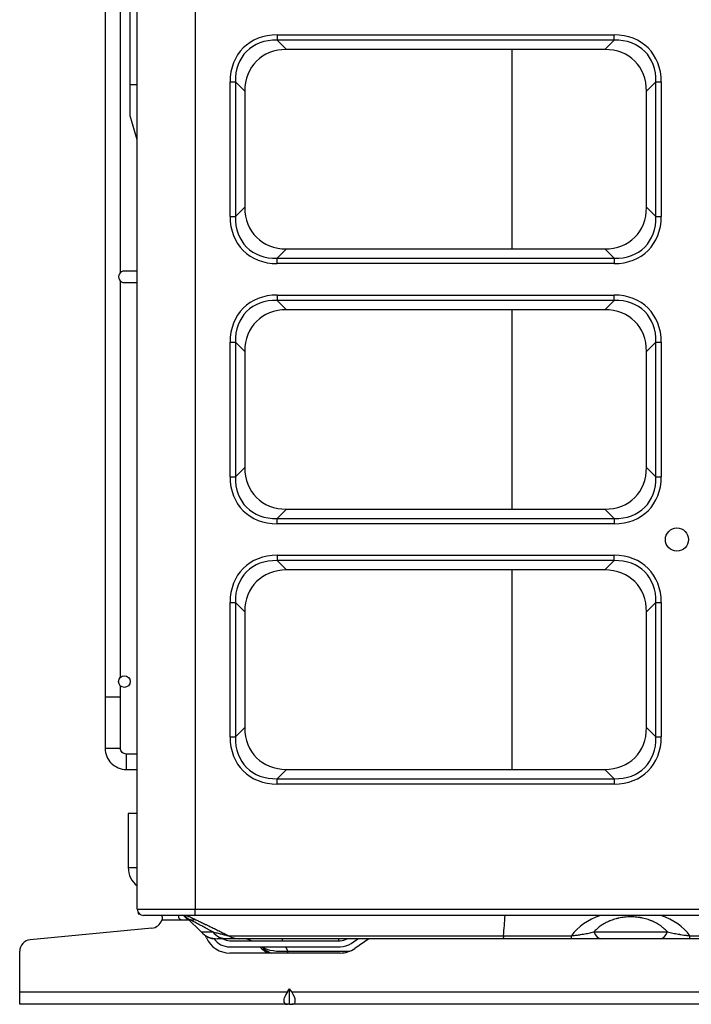
# Model space of a CAD drawing. Units: millimetres. Extents: x 0 to 8487, y 0 to 6053.
# Drawn here: x 764 to 938, y 2540 to 2795 of the extents above; entities that cross this region are included whole.
import ezdxf

# ---------------------------------------------------------------- set-up
doc = ezdxf.new("R2010")
doc.units = ezdxf.units.MM
doc.layers.add('LG-AIRCON', color=3, linetype='Continuous')

msp = doc.modelspace()

# ---------------------------------------------------------------- linework, layer by layer
at = {"layer": 'LG-AIRCON', "linetype": 'Continuous'}
for p, q in [((794.76, 2564.43), (794.76, 3345.23)), ((809.76, 3345.23), (809.76, 2564.43)), ((786.43, 3288.49), (786.43, 2619.49)), ((792.96, 2778.28), (792.96, 2948.28)), ((790.43, 2729.62), (790.43, 2867.38)), ((831.05, 2791.25), (918.48, 2791.25)), ((831.05, 2791.25), (831.05, 2789.87)), ((918.48, 2789.87), (831.05, 2789.87)), ((831.05, 2789.87), (833.48, 2787.44)), ((916.05, 2787.44), (918.48, 2789.87)), ((918.48, 2789.87), (918.48, 2791.25)), ((916.05, 2787.44), (833.48, 2787.44)), ((892.05, 2735.72), (892.05, 2787.45)), ((892.05, 2735.72), (892.05, 2787.45)), ((892.05, 2735.72), (892.05, 2787.45)), ((892.05, 2735.72), (892.05, 2787.45)), ((818.84, 2744.12), (818.84, 2779.04)), ((818.84, 2779.04), (820.23, 2779.04)), ((820.23, 2779.04), (820.23, 2744.12)), ((822.65, 2776.62), (820.23, 2779.04)), ((929.3, 2779.04), (926.88, 2776.62)), ((929.3, 2779.04), (930.69, 2779.04)), ((929.3, 2744.12), (929.3, 2779.04)), ((930.69, 2779.04), (930.69, 2744.12)), ((794.76, 2778.28), (792.96, 2778.28)), ((792.96, 2770.28), (792.96, 2778.28)), ((822.65, 2776.62), (822.65, 2746.54)), ((926.88, 2746.54), (926.88, 2776.62)), ((794.76, 2763.98), (792.96, 2770.28)), ((820.23, 2744.12), (822.65, 2746.54)), ((926.88, 2746.54), (929.3, 2744.12)), ((818.84, 2744.12), (820.23, 2744.12)), ((929.3, 2744.12), (930.69, 2744.12)), ((833.48, 2735.71), (831.05, 2733.29)), ((833.48, 2735.71), (916.05, 2735.71)), ((918.48, 2733.29), (916.05, 2735.71)), ((831.05, 2731.9), (831.05, 2733.29)), ((831.05, 2733.29), (918.48, 2733.29)), ((918.48, 2733.29), (918.48, 2731.9)), ((918.48, 2731.9), (831.05, 2731.9)), ((794.76, 2729.99), (791.43, 2729.99)), ((790.43, 2624.62), (790.43, 2727.38)), ((791.43, 2726.99), (794.76, 2726.99)), ((831.05, 2723.75), (831.05, 2722.37)), ((831.05, 2723.75), (918.48, 2723.75)), ((918.48, 2722.37), (918.48, 2723.75)), ((831.05, 2722.37), (833.48, 2719.94)), ((918.48, 2722.37), (831.05, 2722.37)), ((916.05, 2719.94), (918.48, 2722.37)), ((916.05, 2719.94), (833.48, 2719.94)), ((892.05, 2668.22), (892.05, 2719.94)), ((892.05, 2668.22), (892.05, 2719.94)), ((892.05, 2668.22), (892.05, 2719.94)), ((892.05, 2668.22), (892.05, 2719.94)), ((818.84, 2711.54), (820.23, 2711.54)), ((818.84, 2676.62), (818.84, 2711.54)), ((820.23, 2711.54), (820.23, 2676.62)), ((822.65, 2709.12), (820.23, 2711.54)), ((929.3, 2711.54), (926.88, 2709.12)), ((929.3, 2711.54), (930.69, 2711.54)), ((929.3, 2676.62), (929.3, 2711.54)), ((930.69, 2711.54), (930.69, 2676.62)), ((822.65, 2709.12), (822.65, 2679.04)), ((926.88, 2679.04), (926.88, 2709.12)), ((818.84, 2676.62), (820.23, 2676.62)), ((820.23, 2676.62), (822.65, 2679.04)), ((926.88, 2679.04), (929.3, 2676.62)), ((929.3, 2676.62), (930.69, 2676.62)), ((833.48, 2668.21), (831.05, 2665.79)), ((833.48, 2668.21), (916.05, 2668.21)), ((918.48, 2665.79), (916.05, 2668.21)), ((831.05, 2664.4), (831.05, 2665.79)), ((831.05, 2665.79), (918.48, 2665.79)), ((918.48, 2664.4), (831.05, 2664.4)), ((918.48, 2665.79), (918.48, 2664.4)), ((831.05, 2656.25), (831.05, 2654.87)), ((831.05, 2656.25), (918.48, 2656.25)), ((918.48, 2654.87), (918.48, 2656.25)), ((918.48, 2654.87), (831.05, 2654.87)), ((831.05, 2654.87), (833.48, 2652.44)), ((916.05, 2652.44), (918.48, 2654.87)), ((916.05, 2652.44), (833.48, 2652.44)), ((892.05, 2600.72), (892.05, 2652.45)), ((892.05, 2600.72), (892.05, 2652.45)), ((892.05, 2600.72), (892.05, 2652.45)), ((892.05, 2600.72), (892.05, 2652.45)), ((818.84, 2609.12), (818.84, 2644.04)), ((818.84, 2644.04), (820.23, 2644.04)), ((822.65, 2641.62), (820.23, 2644.04)), ((820.23, 2644.04), (820.23, 2609.12)), ((929.3, 2644.04), (926.88, 2641.62)), ((929.3, 2644.04), (930.69, 2644.04)), ((929.3, 2609.12), (929.3, 2644.04)), ((930.69, 2644.04), (930.69, 2609.12)), ((822.65, 2641.62), (822.65, 2611.54)), ((926.88, 2611.54), (926.88, 2641.62)), ((790.43, 2619.49), (790.43, 2622.38)), ((786.43, 2619.5), (786.43, 2606.19)), ((790.43, 2619.49), (786.43, 2619.49)), ((790.43, 2606.19), (790.43, 2619.5)), ((820.23, 2609.12), (822.65, 2611.54)), ((926.88, 2611.54), (929.3, 2609.12)), ((818.84, 2609.12), (820.23, 2609.12)), ((929.3, 2609.12), (930.69, 2609.12)), ((794.76, 2604.69), (791.93, 2604.69)), ((791.93, 2600.69), (794.76, 2600.69)), ((833.48, 2600.71), (831.05, 2598.29)), ((833.48, 2600.71), (916.05, 2600.71)), ((918.48, 2598.29), (916.05, 2600.71)), ((831.05, 2598.29), (918.48, 2598.29)), ((831.05, 2596.9), (831.05, 2598.29)), ((918.48, 2598.29), (918.48, 2596.9)), ((918.48, 2596.9), (831.05, 2596.9)), ((794.76, 2589.24), (792.43, 2589.24)), ((792.43, 2589.24), (792.43, 2575.24)), ((792.43, 2575.24), (794.76, 2575.24)), ((794.76, 2564.43), (809.76, 2564.43)), ((809.76, 2564.43), (1059.16, 2564.43)), ((809.76, 2562.83), (809.76, 2564.43)), ((794.96, 2563.66), (794.96, 2563.28)), ((794.96, 2563.28), (795.25, 2563.28)), ((809.76, 2562.83), (796.36, 2562.83)), ((801.26, 2562.51), (801.26, 2562.83)), ((805.52, 2562.58), (805.52, 2562.83)), ((807.15, 2562.39), (807.96, 2561.58)), ((807.8, 2562.05), (811.32, 2558.54)), ((1057.76, 2562.83), (809.76, 2562.83)), ((798.55, 2559.52), (766.98, 2556.51)), ((806.52, 2561.58), (801.12, 2561.58)), ((809.52, 2561.58), (806.52, 2561.58)), ((811.32, 2558.54), (814.37, 2558.54)), ((812.72, 2557), (812.43, 2557.66)), ((818.02, 2556.78), (815.56, 2556.78)), ((818.44, 2557.57), (889.78, 2557.57)), ((889.64, 2556.78), (821.33, 2556.78)), ((832.47, 2556.28), (832.47, 2556.78)), ((847.03, 2556.28), (847.03, 2556.78)), ((850.27, 2555.57), (852.02, 2556.78)), ((854.83, 2556.78), (851.18, 2554.25)), ((907.39, 2556.78), (889.64, 2556.78)), ((889.78, 2557.57), (907.39, 2557.57)), ((907.39, 2556.78), (907.39, 2557.57)), ((913.23, 2558.54), (932.3, 2558.54)), ((930.44, 2556.78), (915.09, 2556.78)), ((938.14, 2556.78), (938.14, 2557.57)), ((938.14, 2557.57), (997.7, 2557.57)), ((997.7, 2556.78), (938.14, 2556.78)), ((818.75, 2556.28), (847.42, 2556.28)), ((818.75, 2554.68), (847.42, 2554.68)), ((833.21, 2554.68), (833.85, 2553.58)), ((764.26, 2542.98), (764.26, 2553.53)), ((847.42, 2553.08), (818.75, 2553.08)), ((827.83, 2553.64), (827.85, 2553.56)), ((827.85, 2553.56), (827.86, 2553.55)), ((828.18, 2553.19), (827.98, 2553.08)), ((828.16, 2553.38), (828.16, 2553.18)), ((833.85, 2553.08), (833.85, 2553.58)), ((833.85, 2553.58), (849.95, 2553.58)), ((764.26, 2542.98), (833.71, 2542.98)), ((764.26, 2539.78), (764.26, 2542.98)), ((833.71, 2542.98), (834.26, 2543.77)), ((834.26, 2539.78), (834.26, 2543.77)), ((834.82, 2542.98), (834.26, 2543.77)), ((834.82, 2542.98), (958.71, 2542.98)), ((833.71, 2539.78), (764.26, 2539.78)), ((834.26, 2539.78), (833.71, 2539.78)), ((834.26, 2539.78), (834.82, 2539.78)), ((958.71, 2539.78), (834.82, 2539.78))]:
    msp.add_line(p, q, dxfattribs=at)
for centre, radius in [((934.76, 2660.33), 3), ((791.43, 2623.49), 1.5)]:
    msp.add_circle(centre, radius, dxfattribs=at)
for centre, radius, start, end in [((791.43, 2728.49), 1.5, 89.9999, 270), ((798.43, 2575.24), 6, 180, 232.3998), ((796.36, 2564.43), 1.6, 180, 270), ((799.73, 2555.11), 10.4, 44.4564, 47.9455), ((800.45, 2554.69), 10.4, 45, 51.4481), ((798.26, 2562.51), 3, 275.4403, 341.9837), ((815.56, 2562.78), 6, 225, 270), ((815.25, 2562.78), 6, 243.0247, 264.3406), ((818.75, 2559.68), 6.6, 203.9625, 270), ((818.75, 2559.68), 5, 215.0402, 270), ((818.75, 2559.68), 3.4, 238.4374, 270), ((821.99, 2550.78), 6, 66.4435, 90), ((847.42, 2559.68), 3.4, 270, 301.4671), ((767.26, 2553.53), 3, 95.4403, 180), ((830.94, 2558.78), 6, 223.1054, 251.4983), ((847.42, 2559.68), 5, 270, 304.6952), ((847.42, 2559.68), 6.6, 270, 304.6952)]:
    msp.add_arc(centre, radius, start, end, dxfattribs=at)
for centre, major_axis, ratio, start_param, end_param in [((835.12, 2774.97), (12.87, -12.87), 0.774597, 2.482535, 3.800651), ((835.12, 2774.97), (-12, 12), 0.736869, 5.624127, 6.942243), ((914.41, 2774.97), (-12.87, -12.87), 0.774597, 2.482535, 3.800651), ((914.41, 2774.97), (12, 12), 0.736869, 5.624127, 6.942243), ((837.09, 2773.01), (11.41, -11.41), 0.774597, 2.482535, 3.800651), ((912.44, 2773.01), (-11.41, -11.41), 0.774597, 2.482535, 3.800651), ((837.09, 2750.15), (11.41, 11.41), 0.774597, 2.482535, 3.800651), ((912.44, 2750.15), (-11.41, 11.41), 0.774597, 2.482535, 3.800651), ((835.12, 2748.19), (12.87, 12.87), 0.774597, 2.482535, 3.800651), ((835.12, 2748.19), (12, 12), 0.736869, 2.482535, 3.800651), ((914.41, 2748.19), (-12.87, 12.87), 0.774597, 2.482535, 3.800651), ((914.41, 2748.19), (-12, 12), 0.736869, 2.482535, 3.800651), ((835.12, 2707.47), (12.87, -12.87), 0.774597, 2.482535, 3.800651), ((914.41, 2707.47), (-12.87, -12.87), 0.774597, 2.482535, 3.800651), ((835.12, 2707.47), (-12, 12), 0.736869, 5.624127, 6.942243), ((914.41, 2707.47), (12, 12), 0.736869, 5.624127, 6.942243), ((837.09, 2705.51), (11.41, -11.41), 0.774597, 2.482535, 3.800651), ((912.44, 2705.51), (-11.41, -11.41), 0.774597, 2.482535, 3.800651), ((835.12, 2680.69), (12.87, 12.87), 0.774597, 2.482535, 3.800651), ((835.12, 2680.69), (12, 12), 0.736869, 2.482535, 3.800651), ((837.09, 2682.65), (11.41, 11.41), 0.774597, 2.482535, 3.800651), ((912.44, 2682.65), (-11.41, 11.41), 0.774597, 2.482535, 3.800651), ((914.41, 2680.69), (-12, 12), 0.736869, 2.482535, 3.800651), ((914.41, 2680.69), (-12.87, 12.87), 0.774597, 2.482535, 3.800651), ((835.12, 2639.97), (12.87, -12.87), 0.774597, 2.482535, 3.800651), ((914.41, 2639.97), (-12.87, -12.87), 0.774597, 2.482535, 3.800651), ((835.12, 2639.97), (-12, 12), 0.736869, 5.624127, 6.942243), ((914.41, 2639.97), (12, 12), 0.736869, 5.624127, 6.942243), ((837.09, 2638.01), (11.41, -11.41), 0.774597, 2.482535, 3.800651), ((912.44, 2638.01), (-11.41, -11.41), 0.774597, 2.482535, 3.800651), ((837.09, 2615.15), (11.41, 11.41), 0.774597, 2.482535, 3.800651), ((912.44, 2615.15), (-11.41, 11.41), 0.774597, 2.482535, 3.800651), ((835.12, 2613.19), (12.87, 12.87), 0.774597, 2.482535, 3.800651), ((835.12, 2613.19), (12, 12), 0.736869, 2.482535, 3.800651), ((914.41, 2613.19), (-12, 12), 0.736869, 2.482535, 3.800651), ((914.41, 2613.19), (-12.87, 12.87), 0.774597, 2.482535, 3.800651), ((788.43, 2606.19), (-2, 0), 0.002012, 0.002895, 1.570802), ((788.43, 2606.19), (-2, 0), 0.002012, 1.570802, 3.143267), ((791.93, 2602.69), (0, -2), 0.002012, 1.570802, 3.143267), ((791.93, 2602.69), (0, -2), 0.002012, 0.002895, 1.570802), ((922.76, 2552.12), (-17.25, 0), 0.696311, 5.183316, 5.812685), ((922.76, 2552.12), (-17.25, 0), 0.696311, 3.612093, 4.241462), ((818.02, 2562.78), (0, -6), 0.859463, 5.497787, 6.283185), ((821.33, 2562.78), (0, -6), 0.969256, 5.764039, 6.283185), ((915.09, 2562.78), (0, 6), 0.438169, 2.356194, 3.141593), ((930.44, 2562.78), (0, 6), 0.438169, 3.141593, 3.926991), ((831.38, 2558.78), (0, -6), 0.981962, 5.464719, 5.965613), ((835.85, 2558.78), (10.07, 2.37), 0.466772, 3.567878, 4.40419), ((835.97, 2542.98), (2.96, 2.96), 0.414214, 1.963495, 3.534292), ((832.56, 2542.98), (-2.96, 2.96), 0.414214, 2.748894, 4.31969)]:
    msp.add_ellipse(centre, major_axis=major_axis, ratio=ratio, start_param=start_param, end_param=end_param, dxfattribs=at)
for points, degree in [([(786.43, 2606.19), (786.44, 2605.44), (786.71, 2604.05), (787.93, 2602.2), (789.78, 2600.98), (791.17, 2600.7), (791.93, 2600.69)], 3), ([(791.93, 2604.69), (791.72, 2604.7), (791.34, 2604.77), (790.84, 2605.1), (790.5, 2605.61), (790.43, 2605.99), (790.43, 2606.19)], 3), ([(889.78, 2557.57), (889.93, 2559.32), (890.07, 2561.07), (890.21, 2562.83)], 3), ([(827.77, 2553.6), (827.97, 2553.49), (828.16, 2553.37)], 2)]:
    msp.add_open_spline(points, degree=degree, dxfattribs=at)
for points, knots in [([(801.26, 2562.51), (801.26, 2562.44), (801.26, 2562.37), (801.25, 2562.25), (801.25, 2562.22), (801.24, 2562.16), (801.24, 2562.14), (801.24, 2562.1), (801.23, 2562.08), (801.22, 2561.98), (801.2, 2561.9), (801.17, 2561.74), (801.14, 2561.66), (801.12, 2561.58)], [0, 0, 0, 0, 0.25, 0.25, 0.375, 0.375, 0.4375, 0.4375, 0.5, 0.5, 0.75, 0.75, 1, 1, 1, 1]), ([(806.52, 2561.58), (806.45, 2561.58), (806.38, 2561.59), (806.28, 2561.61), (806.24, 2561.61), (806.19, 2561.63), (806.18, 2561.64), (806.15, 2561.65), (806.13, 2561.65), (806.05, 2561.69), (805.99, 2561.72), (805.92, 2561.77), (805.91, 2561.78), (805.88, 2561.8), (805.87, 2561.81), (805.83, 2561.85), (805.78, 2561.9), (805.74, 2561.95), (805.71, 2561.99), (805.7, 2562), (805.68, 2562.03), (805.67, 2562.04), (805.63, 2562.11), (805.6, 2562.17), (805.57, 2562.25), (805.57, 2562.26), (805.56, 2562.29), (805.55, 2562.31), (805.54, 2562.35), (805.53, 2562.38), (805.52, 2562.47), (805.52, 2562.52), (805.52, 2562.58)], [0, 0, 0, 0, 0.125, 0.125, 0.1875, 0.1875, 0.21875, 0.21875, 0.25, 0.25, 0.375, 0.375, 0.40625, 0.40625, 0.4375, 0.4375, 0.5, 0.5625, 0.5625, 0.59375, 0.59375, 0.625, 0.625, 0.75, 0.75, 0.78125, 0.78125, 0.8125, 0.8125, 0.875, 0.875, 1, 1, 1, 1]), ([(807.83, 2561.99), (807.75, 2562.04), (807.67, 2562.09), (807.56, 2562.16), (807.52, 2562.18), (807.46, 2562.22), (807.44, 2562.23), (807.41, 2562.25), (807.33, 2562.31), (807.2, 2562.38), (807.14, 2562.42), (807.09, 2562.45), (807.08, 2562.46), (807.08, 2562.46), (807.08, 2562.46), (807.08, 2562.46)], [0, 0, 0, 0, 0.173523, 0.173523, 0.276503, 0.276503, 0.327993, 0.327993, 0.379483, 0.585443, 0.791403, 0.791403, 0.997363, 0.997363, 1, 1, 1, 1]), ([(807.57, 2562.83), (807.67, 2562.78), (807.77, 2562.73), (808.12, 2562.57), (808.38, 2562.46), (808.72, 2562.3), (808.82, 2562.25), (808.93, 2562.2), (809, 2562.17), (809.03, 2562.15), (809.21, 2562.07), (809.36, 2562), (809.81, 2561.79), (810.12, 2561.64), (810.77, 2561.34), (811.1, 2561.18), (811.79, 2560.85), (812.14, 2560.68), (812.6, 2560.46), (812.69, 2560.42), (812.87, 2560.33), (812.97, 2560.28), (813.25, 2560.15), (813.44, 2560.06), (814.01, 2559.78), (814.39, 2559.59), (815.17, 2559.21), (815.57, 2559.01), (816.37, 2558.61), (816.78, 2558.41), (817.4, 2558.1), (817.71, 2557.94), (818.02, 2557.78), (818.23, 2557.68), (818.34, 2557.62), (818.44, 2557.57)], [0, 0, 0, 0, 0.042763, 0.042763, 0.138487, 0.138487, 0.162418, 0.174383, 0.174383, 0.186349, 0.186349, 0.234211, 0.234211, 0.329934, 0.329934, 0.425658, 0.425658, 0.521382, 0.521382, 0.545313, 0.545313, 0.569244, 0.569244, 0.617105, 0.617105, 0.712829, 0.712829, 0.808553, 0.808553, 0.904276, 0.904276, 0.952138, 0.976069, 0.976069, 1, 1, 1, 1]), ([(814.37, 2558.54), (814.26, 2558.6), (814.14, 2558.66), (813.92, 2558.79), (813.8, 2558.85), (813.47, 2559.04), (813.25, 2559.16), (812.61, 2559.51), (812.19, 2559.74), (811.6, 2560.06), (811.41, 2560.16), (811.13, 2560.31), (810.99, 2560.39), (810.85, 2560.46), (810.76, 2560.51), (810.72, 2560.53), (810.49, 2560.65), (810.15, 2560.83), (809.84, 2560.99), (809.55, 2561.15), (809.4, 2561.22), (809.14, 2561.36), (809.01, 2561.43), (808.84, 2561.52), (808.75, 2561.56), (808.67, 2561.6), (808.62, 2561.63), (808.59, 2561.64), (808.47, 2561.71), (808.28, 2561.8), (808.07, 2561.91), (807.97, 2561.96), (807.89, 2562.01), (807.85, 2562.02), (807.81, 2562.04), (807.8, 2562.05), (807.8, 2562.05)], [0, 0, 0, 0, 0.031251, 0.031251, 0.062503, 0.062503, 0.125005, 0.125005, 0.25001, 0.25001, 0.312513, 0.312513, 0.343764, 0.35939, 0.35939, 0.375016, 0.375016, 0.437518, 0.500021, 0.500021, 0.562523, 0.562523, 0.625026, 0.625026, 0.656277, 0.671903, 0.671903, 0.687529, 0.687529, 0.750031, 0.812534, 0.875036, 0.875036, 0.937539, 0.937539, 1, 1, 1, 1]), ([(932.3, 2558.54), (932.07, 2558.79), (931.83, 2559.04), (931.43, 2559.41), (931.3, 2559.53), (931.08, 2559.71), (930.97, 2559.8), (930.85, 2559.89), (930.78, 2559.95), (930.74, 2559.98), (930.39, 2560.24), (930.05, 2560.46), (929.52, 2560.77), (929.34, 2560.87), (928.96, 2561.07), (928.76, 2561.16), (928.46, 2561.3), (928.3, 2561.37), (928.14, 2561.43), (928.04, 2561.47), (927.98, 2561.5), (927.72, 2561.6), (927.5, 2561.68), (927.05, 2561.83), (926.82, 2561.89), (926.35, 2562.02), (926.11, 2562.08), (925.74, 2562.16), (925.62, 2562.18), (925.43, 2562.22), (925.37, 2562.23), (925.24, 2562.25), (924.92, 2562.31), (924.35, 2562.38), (923.83, 2562.42), (923.31, 2562.45), (923.05, 2562.46), (922.65, 2562.46), (922.45, 2562.46), (922.25, 2562.45), (922.12, 2562.45), (922.05, 2562.44), (921.72, 2562.43), (921.46, 2562.41), (920.94, 2562.35), (920.69, 2562.32), (920.18, 2562.24), (919.93, 2562.19), (919.62, 2562.12), (919.56, 2562.11), (919.44, 2562.08), (919.26, 2562.04), (919.08, 2561.99), (918.72, 2561.9), (918.49, 2561.83), (918.04, 2561.68), (917.82, 2561.6), (917.5, 2561.48), (917.34, 2561.41), (917.19, 2561.35), (917.08, 2561.3), (917.03, 2561.28), (916.78, 2561.17), (916.58, 2561.07), (916.2, 2560.88), (916.02, 2560.77), (915.66, 2560.57), (915.49, 2560.46), (915.16, 2560.24), (914.99, 2560.13), (914.68, 2559.9), (914.53, 2559.78), (914.35, 2559.63), (914.32, 2559.6), (914.24, 2559.54), (914.21, 2559.51), (914.1, 2559.42), (914.04, 2559.36), (913.7, 2559.05), (913.46, 2558.79), (913.23, 2558.54)], [0, 0, 0, 0, 0.0625, 0.0625, 0.09375, 0.09375, 0.109375, 0.117188, 0.117188, 0.125, 0.125, 0.1875, 0.1875, 0.21875, 0.21875, 0.25, 0.25, 0.265625, 0.273438, 0.273438, 0.28125, 0.28125, 0.3125, 0.3125, 0.34375, 0.34375, 0.375, 0.375, 0.390625, 0.390625, 0.398438, 0.398438, 0.40625, 0.4375, 0.46875, 0.46875, 0.5, 0.5, 0.515625, 0.523438, 0.523438, 0.53125, 0.53125, 0.5625, 0.5625, 0.59375, 0.59375, 0.625, 0.625, 0.632813, 0.632813, 0.640625, 0.65625, 0.65625, 0.6875, 0.6875, 0.71875, 0.71875, 0.734375, 0.742188, 0.742188, 0.75, 0.75, 0.78125, 0.78125, 0.8125, 0.8125, 0.84375, 0.84375, 0.875, 0.875, 0.90625, 0.90625, 0.914063, 0.914063, 0.921875, 0.921875, 0.9375, 0.9375, 1, 1, 1, 1]), ([(814.37, 2558.54), (814.55, 2558.49), (814.73, 2558.45), (815.1, 2558.36), (815.28, 2558.32), (815.64, 2558.23), (815.83, 2558.19), (816.19, 2558.1), (816.37, 2558.06), (816.72, 2557.98), (816.9, 2557.94), (817.24, 2557.86), (817.41, 2557.82), (817.73, 2557.74), (817.89, 2557.7), (818.11, 2557.65), (818.18, 2557.63), (818.31, 2557.6), (818.38, 2557.58), (818.44, 2557.57)], [0, 0, 0, 0, 0.125, 0.125, 0.25, 0.25, 0.375, 0.375, 0.5, 0.5, 0.625, 0.625, 0.75, 0.75, 0.875, 0.875, 0.9375, 0.9375, 1, 1, 1, 1]), ([(821.33, 2556.78), (821.25, 2556.78), (821.16, 2556.78), (820.95, 2556.78), (820.84, 2556.78), (820.6, 2556.78), (820.47, 2556.78), (820.2, 2556.78), (820.06, 2556.78), (819.76, 2556.78), (819.61, 2556.78), (819.31, 2556.78), (819.15, 2556.78), (818.83, 2556.78), (818.67, 2556.78), (818.34, 2556.78), (818.18, 2556.78), (818.02, 2556.78)], [0, 0, 0, 0, 0.125, 0.125, 0.25, 0.25, 0.375, 0.375, 0.5, 0.5, 0.625, 0.625, 0.75, 0.75, 0.875, 0.875, 1, 1, 1, 1]), ([(889.78, 2557.57), (889.77, 2557.44), (889.76, 2557.33), (889.74, 2557.13), (889.73, 2557.05), (889.71, 2556.95), (889.7, 2556.92), (889.69, 2556.88), (889.69, 2556.87), (889.68, 2556.85), (889.68, 2556.84), (889.67, 2556.81), (889.67, 2556.8), (889.66, 2556.79), (889.65, 2556.78), (889.65, 2556.78), (889.64, 2556.78), (889.64, 2556.78), (889.64, 2556.78), (889.64, 2556.78), (889.64, 2556.78), (889.64, 2556.78), (889.64, 2556.78)], [0, 0, 0, 0, 0.25, 0.25, 0.5, 0.5, 0.625, 0.625, 0.6875, 0.6875, 0.75, 0.75, 0.875, 0.875, 0.9375, 0.96875, 0.976562, 0.980469, 0.980469, 0.984375, 0.984375, 1, 1, 1, 1]), ([(907.39, 2557.57), (907.53, 2557.58), (907.67, 2557.59), (907.94, 2557.62), (908.08, 2557.64), (908.35, 2557.67), (908.48, 2557.68), (908.68, 2557.71), (908.74, 2557.72), (908.87, 2557.74), (908.94, 2557.74), (909.13, 2557.77), (909.26, 2557.79), (909.51, 2557.83), (909.64, 2557.85), (910, 2557.91), (910.25, 2557.95), (910.72, 2558.03), (910.95, 2558.08), (911.42, 2558.16), (911.65, 2558.21), (912.1, 2558.3), (912.33, 2558.35), (912.78, 2558.44), (913.01, 2558.49), (913.23, 2558.54)], [0, 0, 0, 0, 0.0625, 0.0625, 0.125, 0.125, 0.1875, 0.1875, 0.21875, 0.21875, 0.25, 0.25, 0.3125, 0.3125, 0.375, 0.375, 0.5, 0.5, 0.625, 0.625, 0.75, 0.75, 0.875, 0.875, 1, 1, 1, 1]), ([(915.09, 2556.78), (914.48, 2556.78), (913.87, 2556.78), (912.94, 2556.78), (912.63, 2556.78), (912.01, 2556.78), (911.69, 2556.78), (911.05, 2556.78), (910.73, 2556.78), (910.24, 2556.78), (910.08, 2556.78), (909.83, 2556.78), (909.75, 2556.78), (909.58, 2556.78), (909.5, 2556.78), (909.08, 2556.78), (908.74, 2556.78), (908.07, 2556.78), (907.73, 2556.78), (907.39, 2556.78)], [0, 0, 0, 0, 0.25, 0.25, 0.375, 0.375, 0.5, 0.5, 0.625, 0.625, 0.6875, 0.6875, 0.71875, 0.71875, 0.75, 0.75, 0.875, 0.875, 1, 1, 1, 1]), ([(938.14, 2556.78), (937.8, 2556.78), (937.46, 2556.78), (936.79, 2556.78), (936.46, 2556.78), (935.8, 2556.78), (935.47, 2556.78), (934.98, 2556.78), (934.82, 2556.78), (934.57, 2556.78), (934.49, 2556.78), (934.33, 2556.78), (934.25, 2556.78), (933.85, 2556.78), (933.53, 2556.78), (932.9, 2556.78), (932.59, 2556.78), (931.66, 2556.78), (931.05, 2556.78), (930.44, 2556.78)], [0, 0, 0, 0, 0.125, 0.125, 0.25, 0.25, 0.375, 0.375, 0.4375, 0.4375, 0.46875, 0.46875, 0.5, 0.5, 0.625, 0.625, 0.75, 0.75, 1, 1, 1, 1]), ([(932.3, 2558.54), (932.52, 2558.49), (932.75, 2558.44), (933.2, 2558.35), (933.43, 2558.3), (933.89, 2558.21), (934.12, 2558.16), (934.58, 2558.07), (934.82, 2558.03), (935.18, 2557.97), (935.3, 2557.95), (935.48, 2557.92), (935.54, 2557.9), (935.66, 2557.88), (935.72, 2557.87), (936.03, 2557.83), (936.28, 2557.79), (936.67, 2557.73), (936.79, 2557.72), (937.05, 2557.68), (937.19, 2557.67), (937.45, 2557.64), (937.59, 2557.62), (937.86, 2557.59), (938, 2557.58), (938.14, 2557.57)], [0, 0, 0, 0, 0.125, 0.125, 0.25, 0.25, 0.375, 0.375, 0.5, 0.5, 0.5625, 0.5625, 0.59375, 0.59375, 0.625, 0.625, 0.75, 0.75, 0.8125, 0.8125, 0.875, 0.875, 0.9375, 0.9375, 1, 1, 1, 1]), ([(828.04, 2553.08), (828.04, 2553.08), (828.04, 2553.08), (828.06, 2553.08), (828.11, 2553.09), (828.17, 2553.1), (828.22, 2553.1), (828.24, 2553.1), (828.27, 2553.11), (828.29, 2553.11), (828.39, 2553.12), (828.48, 2553.12), (828.62, 2553.14), (828.68, 2553.14), (828.76, 2553.14), (828.78, 2553.15), (828.84, 2553.15), (828.87, 2553.15), (828.94, 2553.16), (828.99, 2553.16), (829.03, 2553.16)], [0, 0, 0, 0, 0.006272, 0.006272, 0.134164, 0.262056, 0.262056, 0.326002, 0.326002, 0.389948, 0.389948, 0.645732, 0.645732, 0.773625, 0.773625, 0.837571, 0.837571, 0.901517, 0.901517, 1, 1, 1, 1]), ([(828.57, 2553.26), (828.52, 2553.25), (828.47, 2553.25), (828.39, 2553.24), (828.37, 2553.23), (828.33, 2553.23), (828.32, 2553.23), (828.29, 2553.22), (828.28, 2553.22), (828.23, 2553.21), (828.2, 2553.2), (828.18, 2553.19), (828.18, 2553.19), (828.17, 2553.19)], [0, 0, 0, 0, 0.241973, 0.241973, 0.408173, 0.408173, 0.491274, 0.491274, 0.574374, 0.574374, 0.906774, 0.906774, 1, 1, 1, 1])]:
    msp.add_open_spline(points, degree=3, knots=knots, dxfattribs=at)

doc.saveas('drawing.dxf')
